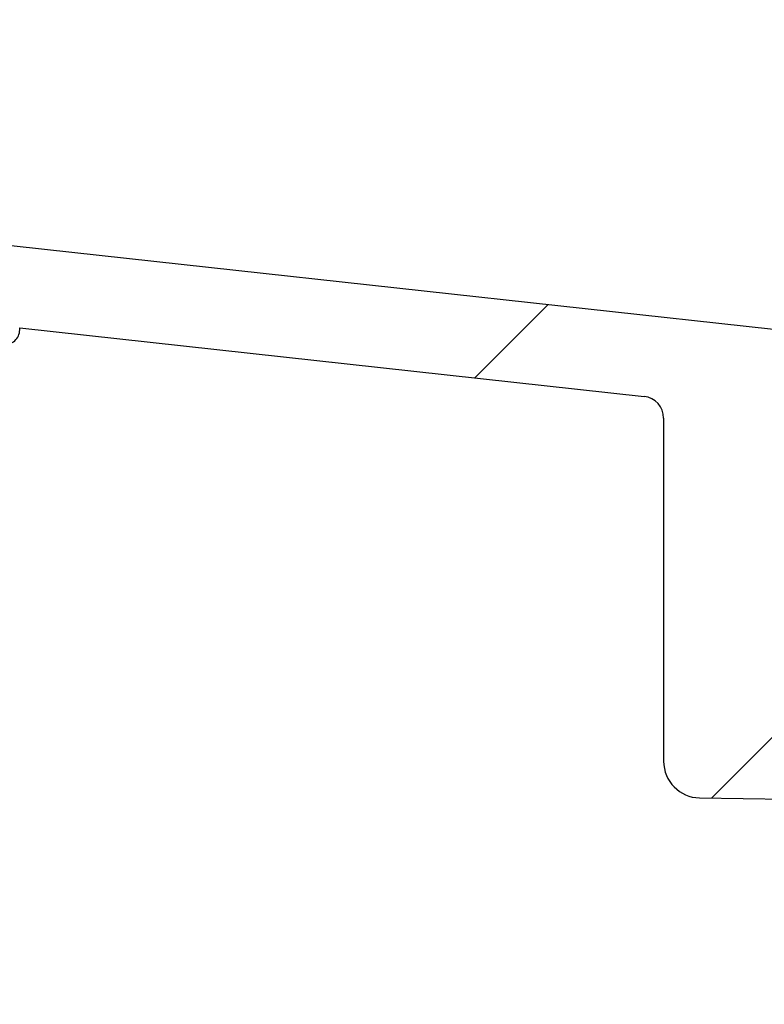
# Model space of a CAD drawing. Units: inches. Extents: x 0 to 10.4, y -0.1 to 8.1.
# Drawn here: x 3.9 to 4.1, y 6 to 6.3 of the extents above; entities that cross this region are included whole.
import ezdxf

# ---------------------------------------------------------------- set-up
doc = ezdxf.new("R2010")
doc.units = ezdxf.units.IN
doc.header["$MEASUREMENT"] = 0
for name, color, linetype in [('DIMENS', 7, 'Continuous'), ('HATCH', 1, 'Continuous'), ('PART', 3, 'Continuous')]:
    doc.layers.add(name, color=color, linetype=linetype)
doc.styles.add('ROMANS', font='romans.shx', dxfattribs={"width": 0.75, "height": 0.1})
doc.dimstyles.new('DWYER_STANDARD', dxfattribs={"dimtxt": 0.1, "dimasz": 0.18, "dimexe": 0.078, "dimexo": 0.05, "dimgap": 0.05, "dimtad": 0, "dimtih": 1, "dimtoh": 1, "dimdec": 3, "dimrnd": 0.001, "dimzin": 4, "dimdsep": 46, "dimtxsty": 'ROMANS', "dimcen": 0.062, "dimclrd": 256, "dimclre": 256, "dimclrt": 256, "dimadec": 3, "dimazin": 1, "dimtfac": 1, "dimtdec": 3, "dimtofl": 0, "dimtmove": 0, "dimatfit": 1, "dimfxl": 0, "dimtolj": 1, "dimtzin": 0, "dimarcsym": 0})
pattern_1 = [(45, (-5.955406447842341, -2.37957719688869), (-0.08838834764831843, 0.08838834764831845), [])]

# ---------------------------------------------------------------- blocks, each defined once
blk = doc.blocks.new('_D_3')
at = {"layer": 'DIMENS', "lineweight": -2}
for p, q in [((3.364469046409495, 5.965311550840476), (3.364469046409495, 5.886445021670998)), ((3.544469046409495, 5.964445021670998), (5.228621081223278, 5.964445021670998)), ((7.535803640961758, 5.964445021670998), (5.97147822408042, 5.964445021670998)), ((7.715803640961758, 5.964445021670998), (7.715803640961758, 5.886445021670998))]:
    blk.add_line(p, q, dxfattribs=at)
at = {"layer": 'DIMENS'}
for points in [[(3.544469046409495, 5.994445021670998), (3.544469046409495, 5.934445021670998), (3.364469046409495, 5.964445021670998)], [(7.535803640961758, 5.934445021670998), (7.535803640961758, 5.994445021670998), (7.715803640961758, 5.964445021670998)]]:
    blk.add_solid(points, dxfattribs=at)
at = {"layer": 'DIMENS', "insert": (5.600049652651849, 6.014445021670998), "char_height": 0.1, "attachment_point": 2, "style": 'ROMANS'}
blk.add_mtext('\\A1;8.703%%P.125', dxfattribs=at)

msp = doc.modelspace()

# ---------------------------------------------------------------- hatches: boundary and pattern name
at = {"layer": 'HATCH'}
h = msp.add_hatch(dxfattribs=at)
h.set_pattern_fill('ANSI31', style=0)
h.set_pattern_definition(pattern_1)
edge = h.paths.add_edge_path(flags=0)
edge.add_spline(control_points=[(4.050437117541469, 6.05805508159674), (4.050437089705724, 6.057623059333462), (4.050465629620644, 6.057190101890766), (4.050522367335839, 6.056761821528834), (4.050667042925253, 6.055669748758749), (4.051002261649154, 6.054587594068046), (4.051500263977859, 6.053604971229953), (4.051998266191289, 6.052622348619307), (4.052672787477436, 6.051712155848511), (4.053467970479543, 6.050949766582658), (4.054263152900839, 6.050187377873666), (4.055200929011132, 6.049551764814144), (4.056203641108295, 6.049095563020051), (4.057206352300932, 6.048639361637491), (4.05830165540522, 6.048349988592401), (4.059398847789881, 6.048251407111733), (4.05963869371592, 6.048229857229641), (4.059879492941747, 6.04821710700552), (4.060120273469787, 6.048213207906594)], knot_values=[0.0007739358092678083, 0.0007739358092678083, 0.0007739358092678083, 0.0007739358092678083, 0.0008394284371540397, 0.0008394284371540397, 0.0008394284371540397, 0.001007314453920853, 0.001007314453920853, 0.001007314453920853, 0.001175200433139088, 0.001175200433139088, 0.001175200433139088, 0.001343086289139825, 0.001343086289139825, 0.001343086289139825, 0.001510971991597729, 0.001510971991597729, 0.001510971991597729, 0.001547175510522488, 0.001547175510522488, 0.001547175510522488, 0.001547175510522488], weights=[1, 1, 1, 1, 1, 1, 1, 1, 1, 1, 1, 1, 1, 1, 1, 1, 1, 1, 1], degree=3, periodic=0)
edge.add_spline(control_points=[(4.060120273469787, 6.048213207906594), (4.177002708079499, 6.046320462761816), (4.293885142700837, 6.044427718334919), (4.41076757733291, 6.042534974571062)], knot_values=[2.000260136158275e-07, 2.000260136158275e-07, 2.000260136158275e-07, 2.000260136158275e-07, 0.01781541846192781, 0.01781541846192781, 0.01781541846192781, 0.01781541846192781], weights=[1, 1, 1, 1], degree=3, periodic=0)
edge.add_spline(control_points=[(4.41076757733291, 6.042534974571062), (4.411427163919587, 6.042524293510194), (4.412093971529885, 6.042399822376348), (4.412712993075791, 6.042171829227131), (4.413333228785126, 6.041943388886786), (4.413922577359564, 6.041604713623972), (4.414432234660975, 6.041183849323575), (4.414941892156605, 6.040762984862795), (4.415385915293333, 6.040248323356344), (4.415727534427864, 6.039682484135255), (4.416069153798643, 6.039116644522858), (4.416317791305207, 6.038484020583226), (4.416452857228746, 6.037837000137067), (4.416535519379883, 6.03744101497289), (4.416577496953963, 6.037034372908687), (4.416577470890156, 6.036629851857567)], knot_values=[1.971970722367491e-07, 1.971970722367491e-07, 1.971970722367491e-07, 1.971970722367491e-07, 0.0001007313663257767, 0.0001007313663257767, 0.0001007313663257767, 0.0002014627301982278, 0.0002014627301982278, 0.0002014627301982278, 0.0003021941322025177, 0.0003021941322025177, 0.0003021941322025177, 0.0004029256048038409, 0.0004029256048038409, 0.0004029256048038409, 0.0004640251450780976, 0.0004640251450780976, 0.0004640251450780976, 0.0004640251450780976], weights=[1, 1, 1, 1, 1, 1, 1, 1, 1, 1, 1, 1, 1, 1, 1, 1], degree=3, periodic=0)
edge.add_line((4.416577470889997, 6.036629851857551), (4.416575689136188, 6.008976298076224))
edge.add_spline(control_points=[(4.416575689136188, 6.008976298076224), (4.431011384674182, 6.008975367004023), (4.445447080212178, 6.008974435937015), (4.459882775750176, 6.008973504875195)], knot_values=[2.000000004278294e-07, 2.000000004278294e-07, 2.000000004278294e-07, 2.000000004278294e-07, 0.002200200004566948, 0.002200200004566948, 0.002200200004566948, 0.002200200004566948], weights=[1, 1, 1, 1], degree=3, periodic=0)
edge.add_line((4.459882775750176, 6.008973504875195), (4.459886580749506, 6.06802866332176))
edge.add_spline(control_points=[(4.459886580749506, 6.06802866332176), (4.39361369794748, 6.069322413404345), (4.327340815150961, 6.070616163769239), (4.261067932360305, 6.071909914434327)], knot_values=[2.000378547093809e-07, 2.000378547093809e-07, 2.000378547093809e-07, 2.000378547093809e-07, 0.01010211170231535, 0.01010211170231535, 0.01010211170231535, 0.01010211170231535], weights=[1, 1, 1, 1], degree=3, periodic=0)
edge.add_spline(control_points=[(4.261067932360305, 6.071909914434327), (4.257365651977668, 6.069999226796504), (4.253282588431402, 6.068701175844868), (4.249156630528871, 6.068123180457752), (4.245029230739741, 6.067544983080253), (4.240745084914765, 6.067671413744961), (4.236658965095891, 6.068492002589913), (4.232814014176544, 6.069264159054644), (4.229047040481589, 6.070668436024318), (4.225634905914717, 6.072601622739503)], knot_values=[2.218857770437897e-07, 2.218857770437897e-07, 2.218857770437897e-07, 2.218857770437897e-07, 0.0006351578033746843, 0.0006351578033746843, 0.0006351578033746843, 0.001270315613318617, 0.001270315613318617, 0.001270315613318617, 0.001867000821755742, 0.001867000821755742, 0.001867000821755742, 0.001867000821755742], weights=[1, 1, 1, 1, 1, 1, 1, 1, 1, 1], degree=3, periodic=0)
edge.add_spline(control_points=[(4.225634905914717, 6.072601622739503), (4.177078536337916, 6.073549519345436), (4.128522166764295, 6.07449741611434), (4.079965797194006, 6.075445313053882)], knot_values=[2.000378547783519e-07, 2.000378547783519e-07, 2.000378547783519e-07, 2.000378547783519e-07, 0.007401600664665356, 0.007401600664665356, 0.007401600664665356, 0.007401600664665356], weights=[1, 1, 1, 1], degree=3, periodic=0)
edge.add_line((4.079965797194006, 6.07544531305388), (4.079972159737132, 6.174194605689831))
edge.add_spline(control_points=[(4.079972159737132, 6.174194605689831), (4.029303412616194, 6.17975915478465), (3.978634666340298, 6.185323711574137), (3.927965921731767, 6.190888283545936), (3.836461977183008, 6.200937482299114), (3.744958034732432, 6.210986700159552), (3.653454118515683, 6.221036156889197)], knot_values=[2.012010520148804e-07, 2.012010520148804e-07, 2.012010520148804e-07, 2.012010520148804e-07, 0.007768545318833796, 0.007768545318833796, 0.007768545318833796, 0.02179759093426042, 0.02179759093426042, 0.02179759093426042, 0.02179759093426042], weights=[1, 1, 1, 1, 1, 1, 1], degree=3, periodic=0)
edge.add_spline(control_points=[(3.653454118515683, 6.221036156889197), (3.652798414066512, 6.221108169910735), (3.65212129443894, 6.221068198576976), (3.651478616442375, 6.220919540604889), (3.650834670587368, 6.22077058936422), (3.650207561390021, 6.220508405991279), (3.649649217765059, 6.220154703951781), (3.649090867801677, 6.219800997896993), (3.648585885385618, 6.219346016128103), (3.648176083699234, 6.218827436112443), (3.647766270135216, 6.218308841066335), (3.647440339914761, 6.217712341213595), (3.647225280170302, 6.21708733138534), (3.647014022758778, 6.21647337195362), (3.646903973481352, 6.215815443922578), (3.646903931646849, 6.215166155176357)], knot_values=[1.98363977235045e-07, 1.98363977235045e-07, 1.98363977235045e-07, 1.98363977235045e-07, 0.0001007285652047149, 0.0001007285652047149, 0.0001007285652047149, 0.0002014570642100415, 0.0002014570642100415, 0.0002014570642100415, 0.0003021866820299436, 0.0003021866820299436, 0.0003021866820299436, 0.0004029192522783737, 0.0004029192522783737, 0.0004029192522783737, 0.000501827591029783, 0.000501827591029783, 0.000501827591029783, 0.000501827591029783], weights=[1, 1, 1, 1, 1, 1, 1, 1, 1, 1, 1, 1, 1, 1, 1, 1], degree=3, periodic=0)
edge.add_line((3.646903931646849, 6.215166155176357), (3.646903293659607, 6.205264330164932))
edge.add_spline(control_points=[(3.646903293659609, 6.205264330164932), (3.646903265221132, 6.20482295329861), (3.646953341437214, 6.204378825930174), (3.647051652086692, 6.203948537009643), (3.647198878196303, 6.203304153475241), (3.647459388889873, 6.20267630211864), (3.647811612005109, 6.202116977039768), (3.648163831996191, 6.201557656922006), (3.648617477742578, 6.201051434895138), (3.649134982742137, 6.200640233616344), (3.649652480603821, 6.200229038009189), (3.650248109498587, 6.199901519100516), (3.650872544413932, 6.199684800617939), (3.651289479886623, 6.199540097590043), (3.651725435811144, 6.199441821408964), (3.652164130417617, 6.199393642607381)], knot_values=[0.0004365006366976786, 0.0004365006366976786, 0.0004365006366976786, 0.0004365006366976786, 0.0005036597543223633, 0.0005036597543223633, 0.0005036597543223633, 0.0006043944374969757, 0.0006043944374969757, 0.0006043944374969757, 0.0007051282286030377, 0.0007051282286030377, 0.0007051282286030377, 0.0008058606156685916, 0.0008058606156685916, 0.0008058606156685916, 0.0008725880959759158, 0.0008725880959759158, 0.0008725880959759158, 0.0008725880959759158], weights=[1, 1, 1, 1, 1, 1, 1, 1, 1, 1, 1, 1, 1, 1, 1, 1], degree=3, periodic=0)
edge.add_spline(control_points=[(3.652164130417663, 6.199393642607589), (3.68190624392092, 6.196127271505851), (3.711648358366304, 6.192860908982702), (3.741390473404401, 6.189594551856572)], knot_values=[2.012010735109455e-07, 2.012010735109455e-07, 2.012010735109455e-07, 2.012010735109455e-07, 0.004560152063176806, 0.004560152063176806, 0.004560152063176806, 0.004560152063176806], weights=[1, 1, 1, 1], degree=3, periodic=0)
edge.add_line((3.741390473404401, 6.189594551856572), (3.741390381764672, 6.188172265480583))
edge.add_spline(control_points=[(3.741390381764671, 6.188172265480583), (3.741390362833688, 6.187878448808064), (3.741423647690707, 6.187582806480707), (3.741488996748737, 6.187296349262223), (3.741587004253123, 6.186866733932739), (3.741760537188958, 6.186448115015779), (3.741995225528738, 6.186075159005753), (3.742229912884822, 6.185702204558975), (3.742532228214921, 6.185364626007431), (3.742877136713412, 6.185090379216849), (3.743222042545316, 6.184816134546546), (3.743619053944352, 6.184597656596686), (3.744035293937804, 6.184453038340854), (3.744313634107959, 6.184356331944139), (3.744604705847008, 6.184290665322067), (3.74489760627155, 6.184258498276968)], knot_values=[0.0002910660570232338, 0.0002910660570232338, 0.0002910660570232338, 0.0002910660570232338, 0.0003357722548680698, 0.0003357722548680698, 0.0003357722548680698, 0.0004029277444401823, 0.0004029277444401823, 0.0004029277444401823, 0.0004700829546194752, 0.0004700829546194752, 0.0004700829546194752, 0.0005372376409610421, 0.0005372376409610421, 0.0005372376409610421, 0.0005817908421117747, 0.0005817908421117747, 0.0005817908421117747, 0.0005817908421117747], weights=[1, 1, 1, 1, 1, 1, 1, 1, 1, 1, 1, 1, 1, 1, 1, 1], degree=3, periodic=0)
edge.add_spline(control_points=[(3.744897606271621, 6.184258498277282), (3.751459239635304, 6.183537883561051), (3.758020873023117, 6.18281726906452), (3.764582506433079, 6.182096654769678)], knot_values=[2.012010595136339e-07, 2.012010595136339e-07, 2.012010595136339e-07, 2.012010595136339e-07, 0.001006206494934178, 0.001006206494934178, 0.001006206494934178, 0.001006206494934178], weights=[1, 1, 1, 1], degree=3, periodic=0)
edge.add_spline(control_points=[(3.764582506433079, 6.182096654769678), (3.765019220981006, 6.182048693732183), (3.765470178090562, 6.182075239525247), (3.76589824954678, 6.182174106536214), (3.766327589195804, 6.18227326644789), (3.766745729541821, 6.182447919938722), (3.767118044502194, 6.182683603609325), (3.767490360279259, 6.182919287796913), (3.767827119330393, 6.183222502792217), (3.768100435228188, 6.18356813915336), (3.768373752906589, 6.183913777766262), (3.768591164994721, 6.184311371307652), (3.768734668239258, 6.184727995146222), (3.768875763898617, 6.185137629195941), (3.768949269758851, 6.185576657481869), (3.768949297673887, 6.18600991033991)], knot_values=[1.983732450887341e-07, 1.983732450887341e-07, 1.983732450887341e-07, 1.983732450887341e-07, 6.715381925841463e-05, 6.715381925841463e-05, 6.715381925841463e-05, 0.0001343076301617626, 0.0001343076301617626, 0.0001343076301617626, 0.0002014615839761091, 0.0002014615839761091, 0.0002014615839761091, 0.0002686159777851545, 0.0002686159777851545, 0.0002686159777851545, 0.0003346434455221172, 0.0003346434455221172, 0.0003346434455221172, 0.0003346434455221172], weights=[1, 1, 1, 1, 1, 1, 1, 1, 1, 1, 1, 1, 1, 1, 1, 1], degree=3, periodic=0)
edge.add_line((3.768949297673887, 6.18600991033991), (3.768949333630191, 6.186567967042945))
edge.add_spline(control_points=[(3.768949333630191, 6.186567967042945), (3.795852030126841, 6.183613445255451), (3.82275472705682, 6.180658927413681), (3.849657424292412, 6.1777044123547)], knot_values=[2.012010606897694e-07, 2.012010606897694e-07, 2.012010606897694e-07, 2.012010606897694e-07, 0.004124822885479252, 0.004124822885479252, 0.004124822885479252, 0.004124822885479252], weights=[1, 1, 1, 1], degree=3, periodic=0)
edge.add_line((3.849657424292412, 6.1777044123547), (3.84965733265294, 6.176282129964516))
edge.add_spline(control_points=[(3.849657332652939, 6.176282129964516), (3.849657313721888, 6.175988312234599), (3.849690599009442, 6.175692668812607), (3.849755948870847, 6.175406210692829), (3.849853956704751, 6.174976597848673), (3.850027489499906, 6.174557981528256), (3.850262177146503, 6.174185027858337), (3.850496864128861, 6.173812075243996), (3.850799178654643, 6.173474498468991), (3.851144085970159, 6.173200253002413), (3.851488991420917, 6.172926009018557), (3.851886002210749, 6.172707531632341), (3.852302241501356, 6.172562913564308), (3.852580582726906, 6.172466206763191), (3.852871655603487, 6.172400539922549), (3.853164557160467, 6.172368372840896)], knot_values=[0.0002910656086983268, 0.0002910656086983268, 0.0002910656086983268, 0.0002910656086983268, 0.0003357719678252738, 0.0003357719678252738, 0.0003357719678252738, 0.000402927093786562, 0.000402927093786562, 0.000402927093786562, 0.000470082031340606, 0.000470082031340606, 0.000470082031340606, 0.0005372366026913097, 0.0005372366026913097, 0.0005372366026913097, 0.0005817899762923775, 0.0005817899762923775, 0.0005817899762923775, 0.0005817899762923775], weights=[1, 1, 1, 1, 1, 1, 1, 1, 1, 1, 1, 1, 1, 1, 1, 1], degree=3, periodic=0)
edge.add_spline(control_points=[(3.853164557160538, 6.172368372841209), (3.859726190532678, 6.171647760091259), (3.866287823920322, 6.170927147482473), (3.872849457322362, 6.170206535004787)], knot_values=[2.012010529445553e-07, 2.012010529445553e-07, 2.012010529445553e-07, 2.012010529445553e-07, 0.00100620646349581, 0.00100620646349581, 0.00100620646349581, 0.00100620646349581], weights=[1, 1, 1, 1], degree=3, periodic=0)
edge.add_spline(control_points=[(3.872849457322362, 6.170206535004787), (3.873286172723116, 6.170158573994518), (3.873737130689415, 6.170185119941005), (3.874165202947486, 6.170283987234033), (3.874594543406465, 6.170383147429924), (3.875012684540929, 6.170557801354418), (3.875385000116355, 6.170793485648465), (3.875757316272081, 6.171029170309856), (3.876094075616766, 6.171332385932905), (3.876367391488193, 6.171678023045866), (3.876640708631829, 6.172023661767673), (3.876858120100902, 6.172421255424787), (3.877001622479309, 6.172837879301213), (3.877142715931333, 6.173247509452104), (3.877216220647842, 6.173686533203748), (3.877216248562595, 6.174119781656653)], knot_values=[1.983732396982562e-07, 1.983732396982562e-07, 1.983732396982562e-07, 1.983732396982562e-07, 6.715394799418295e-05, 6.715394799418295e-05, 6.715394799418295e-05, 0.0001343078900694272, 0.0001343078900694272, 0.0001343078900694272, 0.0002014619336546581, 0.0002014619336546581, 0.0002014619336546581, 0.0002686162916411828, 0.0002686162916411828, 0.0002686162916411828, 0.0003346430873968451, 0.0003346430873968451, 0.0003346430873968451, 0.0003346430873968451], weights=[1, 1, 1, 1, 1, 1, 1, 1, 1, 1, 1, 1, 1, 1, 1, 1], degree=3, periodic=0)
edge.add_line((3.877216248562593, 6.174119781656653), (3.877216284518809, 6.174677836956175))
edge.add_spline(control_points=[(3.877216284518809, 6.174677836956175), (3.927603620196118, 6.169144189248557), (3.977990956822444, 6.16361055018236), (4.028378293995832, 6.158076916097523), (4.03397960537634, 6.157461769330224), (4.039580916763876, 6.156846622626942), (4.045182228158072, 6.156231475984288)], knot_values=[2.012010536668617e-07, 2.012010536668617e-07, 2.012010536668617e-07, 2.012010536668617e-07, 0.007725400424942522, 0.007725400424942522, 0.007725400424942522, 0.008584172663303675, 0.008584172663303675, 0.008584172663303675, 0.008584172663303675], weights=[1, 1, 1, 1, 1, 1, 1], degree=3, periodic=0)
edge.add_spline(control_points=[(4.045182228158072, 6.156231475984288), (4.045837950287389, 6.156159463336182), (4.046490273159613, 6.155973485085397), (4.047085385778489, 6.155688883076946), (4.047681672458994, 6.155403719594437), (4.048236948375136, 6.155011673869318), (4.048705231321071, 6.154545211545384), (4.049173515314445, 6.154078748178089), (4.049567721765609, 6.153525002326811), (4.049855206780405, 6.152929829799096), (4.050142692818774, 6.152334655152298), (4.05033138586348, 6.151681637939662), (4.050405660379585, 6.15102485458215), (4.050430571461339, 6.150804574669579), (4.050443079203831, 6.15058253926002), (4.050443064920447, 6.150360855246902)], knot_values=[1.983493143514258e-07, 1.983493143514258e-07, 1.983493143514258e-07, 1.983493143514258e-07, 0.0001007312226803776, 0.0001007312226803776, 0.0001007312226803776, 0.0002014624306457031, 0.0002014624306457031, 0.0002014624306457031, 0.000302193863435928, 0.000302193863435928, 0.000302193863435928, 0.0004029256605749324, 0.0004029256605749324, 0.0004029256605749324, 0.0004362843917200258, 0.0004362843917200258, 0.0004362843917200258, 0.0004362843917200258], weights=[1, 1, 1, 1, 1, 1, 1, 1, 1, 1, 1, 1, 1, 1, 1, 1], degree=3, periodic=0)
edge.add_line((4.050443064920431, 6.150360855246902), (4.050437117541469, 6.05805508159674))
at = {"layer": 'PART'}
h = msp.add_hatch(dxfattribs=at)
h.set_pattern_fill('ANSI31', style=0)
h.set_pattern_definition(pattern_1)
edge = h.paths.add_edge_path(flags=0)
edge.add_spline(control_points=[(7.715633178359449, 7.051941731634015), (7.701853655941028, 7.051942635504245), (7.688074133522607, 7.051943539317239), (7.674294611104179, 7.051944443073003), (7.61917652143047, 7.051948058096061), (7.564058431756703, 7.051951672203412), (7.508940342082875, 7.05195528539508), (7.288467983387561, 7.051969738161748), (7.067995624691287, 7.051984176277507), (6.847523265994054, 7.051998599743843), (5.965633831205098, 7.052056293609189), (5.083744396400778, 7.0521137530875), (4.201854961581283, 7.052170978243907), (3.837986621386939, 7.05219458939272), (3.474118281190002, 7.052218160650128), (3.110249940990489, 7.05224169201834)], knot_values=[0, 0, 0, 0, 0.002099999221085027, 0.002099999221085027, 0.002099999221085027, 0.01049999610542496, 0.01049999610542496, 0.01049999610542496, 0.04409998364278505, 0.04409998364278505, 0.04409998364278505, 0.1784999337922341, 0.1784999337922341, 0.1784999337922341, 0.2339534689545995, 0.2339534689545995, 0.2339534689545995, 0.2339534689545995], weights=[1, 1, 1, 1, 1, 1, 1, 1, 1, 1, 1, 1, 1, 1, 1, 1], degree=3, periodic=0)
edge.add_spline(control_points=[(3.110249940990489, 7.05224169201834), (3.096465980280449, 7.052242796328402), (3.08267755842755, 7.051894003684772), (3.068911282715206, 7.051195987146899), (3.013575455338307, 7.048390193956863), (2.958243282042799, 7.03986844654972), (2.904627466862651, 7.025894519775923), (2.816354135684984, 7.00288778077902), (2.730835608181865, 6.964323244306103), (2.655153710265639, 6.913394457119759), (2.579471811582629, 6.86246566941742), (2.511539142592365, 6.797767952136969), (2.456981235521422, 6.724658951452145), (2.402423324535263, 6.651549945520831), (2.359735402934643, 6.568013218584204), (2.332452474684349, 6.48096648271474), (2.305169544380416, 6.393919740293098), (2.292539112870108, 6.30096213192849), (2.295607111272547, 6.209791516936644), (2.298675109815482, 6.1186208977698), (2.31752615894762, 6.026722673871923), (2.350599195533556, 5.941706977289995), (2.383672231995318, 5.856691281027263), (2.431879451143514, 5.776213274015278), (2.491228792671391, 5.706937376243788), (2.550578131133467, 5.637661482050873), (2.622706519110277, 5.577676981103709), (2.70164097324961, 5.531951217667332), (2.780575421317272, 5.486225457748199), (2.868493044270844, 5.45349726016547), (2.958113344805094, 5.436476862282947), (3.005563686768733, 5.427465246666079), (3.054007743560772, 5.422669433581548), (3.102303976104867, 5.422202431933302), (3.10490913841196, 5.422177241250152), (3.107514451451124, 5.422164541730667), (3.110119735538085, 5.422164334250713)], knot_values=[0, 0, 0, 0, 0.002100675618951667, 0.002100675618951667, 0.002100675618951667, 0.01058620404248819, 0.01058620404248819, 0.01058620404248819, 0.02468409315038727, 0.02468409315038727, 0.02468409315038727, 0.03878198238525916, 0.03878198238525916, 0.03878198238525916, 0.05287987264047466, 0.05287987264047466, 0.05287987264047466, 0.06697776397532033, 0.06697776397532033, 0.06697776397532033, 0.08107565597593246, 0.08107565597593246, 0.08107565597593246, 0.09517354793667283, 0.09517354793667283, 0.09517354793667283, 0.1092714391693775, 0.1092714391693775, 0.1092714391693775, 0.1233693293049458, 0.1233693293049458, 0.1233693293049458, 0.1307568936165808, 0.1307568936165808, 0.1307568936165808, 0.1311538156978456, 0.1311538156978456, 0.1311538156978456, 0.1311538156978456], weights=[1, 1, 1, 1, 1, 1, 1, 1, 1, 1, 1, 1, 1, 1, 1, 1, 1, 1, 1, 1, 1, 1, 1, 1, 1, 1, 1, 1, 1, 1, 1, 1, 1, 1, 1, 1, 1], degree=3, periodic=0)
edge.add_line((3.110119735538085, 5.422164334250713), (3.110125038406023, 5.430038436921558))
edge.add_spline(control_points=[(3.110125038406023, 5.430038436921558), (3.029011963014998, 5.430044415011112), (2.946994181742383, 5.442556617829549), (2.869568937332845, 5.466736414421979), (2.783335400487674, 5.493667028542264), (2.700562260651008, 5.535857381846766), (2.628103998492913, 5.589813670625295), (2.555645727927759, 5.643769965664172), (2.491503848227492, 5.71098038046531), (2.440989976220113, 5.785879188749805), (2.390476101198185, 5.860778001504087), (2.352197000002048, 5.945431010762942), (2.329322580744831, 6.032828062574643), (2.306448162009707, 6.120225112391569), (2.298347519625278, 6.212776723306474), (2.305691470954539, 6.302818656471226), (2.31303542158375, 6.39286058105286), (2.336026518139484, 6.482876295523214), (2.372760859155719, 6.565411560612217), (2.409495195541663, 6.647946815297813), (2.460985951079142, 6.725278046111899), (2.522969156442311, 6.791001420862736), (2.584952355512144, 6.856724788940488), (2.659137575070103, 6.912653034347377), (2.739381507189293, 6.954154714270787), (2.819625438752547, 6.995656393906673), (2.908141309274475, 7.023876175497374), (2.997599081503415, 7.036477165663371), (3.031454664031681, 7.041246051047763), (3.065682600168946, 7.043864762408271), (3.099869612886097, 7.044301680724644), (3.103329340308342, 7.044345896880438), (3.10678942356677, 7.044367867205915), (3.110249433512889, 7.044367588976128)], knot_values=[0.0007731222141999696, 0.0007731222141999696, 0.0007731222141999696, 0.0007731222141999696, 0.01328541638720833, 0.01328541638720833, 0.01328541638720833, 0.02725140848461603, 0.02725140848461603, 0.02725140848461603, 0.04121740221633666, 0.04121740221633666, 0.04121740221633666, 0.05518339677364811, 0.05518339677364811, 0.05518339677364811, 0.06914939098601813, 0.06914939098601813, 0.06914939098601813, 0.08311538383408341, 0.08311538383408341, 0.08311538383408341, 0.09708137489637748, 0.09708137489637748, 0.09708137489637748, 0.1110473645340339, 0.1110473645340339, 0.1110473645340339, 0.1250133541003318, 0.1250133541003318, 0.1250133541003318, 0.1302343574642662, 0.1302343574642662, 0.1302343574642662, 0.1307616985615149, 0.1307616985615149, 0.1307616985615149, 0.1307616985615149], weights=[1, 1, 1, 1, 1, 1, 1, 1, 1, 1, 1, 1, 1, 1, 1, 1, 1, 1, 1, 1, 1, 1, 1, 1, 1, 1, 1, 1, 1, 1, 1, 1, 1, 1], degree=3, periodic=0)
edge.add_spline(control_points=[(3.110249433512895, 7.044367588977076), (3.929522606306005, 7.044314486211874), (4.748795779078009, 7.044261056784281), (5.568068951828502, 7.04420730054659), (6.114000512417693, 7.044171479494821), (6.65993207299738, 7.044135513324262), (7.205863633567445, 7.044099401954119), (7.342346523709955, 7.044090374111583), (7.478829413851866, 7.044081337193928), (7.615312303993175, 7.044072291199601), (7.648752343952468, 7.044070074816203), (7.682192383911728, 7.044067857887921), (7.71563242387095, 7.044065640414731)], knot_values=[0, 0, 0, 0, 0.1248572317959473, 0.1248572317959473, 0.1248572317959473, 0.2080572018088352, 0.2080572018088352, 0.2080572018088352, 0.2288571943120558, 0.2288571943120558, 0.2288571943120558, 0.2339534564130457, 0.2339534564130457, 0.2339534564130457, 0.2339534564130457], weights=[1, 1, 1, 1, 1, 1, 1, 1, 1, 1, 1, 1, 1], degree=3, periodic=0)
edge.add_spline(control_points=[(7.71563242387095, 7.044065640418506), (7.724167009741574, 7.044064810198915), (7.732705969365757, 7.043789524544245), (7.741222886474178, 7.043240635083047), (7.775562236241669, 7.041027568200764), (7.809894502956569, 7.03427346944823), (7.842513205348856, 7.023314050589422), (7.884792729543996, 7.009108733368855), (7.925202745537241, 6.987407894054984), (7.960396882554278, 6.960008588897182), (7.995591019732046, 6.932609283614246), (8.026539975608879, 6.898755805859764), (8.05068085433118, 6.861251576815691), (8.074821734481514, 6.823747345553084), (8.092820371923448, 6.781557949658866), (8.103186292133051, 6.73817711108652), (8.113552212926388, 6.694796270071267), (8.116571320512804, 6.649027489131242), (8.11199360135386, 6.604660900707225), (8.10741588206313, 6.560294311005959), (8.095115076413311, 6.516106228557106), (8.076109819268218, 6.475755887833957), (8.057104562338933, 6.435405547568994), (8.03087066554452, 6.397780036679487), (7.999580569141681, 6.365995140619447), (7.968290474194502, 6.334210246038081), (7.931081160557087, 6.307389299056396), (7.891033947797972, 6.2877533545775), (7.850986737493578, 6.268117411302203), (7.806997076827937, 6.255124886069774), (7.762707769012756, 6.249851695884768), (7.74715517644365, 6.247999967272774), (7.7314660791648, 6.247065115337259), (7.715803641092721, 6.24705686238018)], knot_values=[0, 0, 0, 0, 0.001300670892836985, 0.001300670892836985, 0.001300670892836985, 0.006586665599014225, 0.006586665599014225, 0.006586665599014225, 0.01347833764653759, 0.01347833764653759, 0.01347833764653759, 0.02037000971841092, 0.02037000971841092, 0.02037000971841092, 0.02726168220223201, 0.02726168220223201, 0.02726168220223201, 0.03415335508164988, 0.03415335508164988, 0.03415335508164988, 0.04104502816691522, 0.04104502816691522, 0.04104502816691522, 0.04793670117804668, 0.04793670117804668, 0.04793670117804668, 0.05482837386755953, 0.05482837386755953, 0.05482837386755953, 0.06172004612894558, 0.06172004612894558, 0.06172004612894558, 0.06411063101864913, 0.06411063101864913, 0.06411063101864913, 0.06411063101864913], weights=[1, 1, 1, 1, 1, 1, 1, 1, 1, 1, 1, 1, 1, 1, 1, 1, 1, 1, 1, 1, 1, 1, 1, 1, 1, 1, 1, 1, 1, 1, 1, 1, 1, 1], degree=3, periodic=0)
edge.add_line((7.715803641092721, 6.247056862380179), (7.715803133626, 6.23918076964318))
edge.add_spline(control_points=[(7.715803133626, 6.23918076964318), (7.720656651235057, 6.239183268162421), (7.725510902736767, 6.239272745414141), (7.730361215417297, 6.239449115267318), (7.771395383463258, 6.240941223234421), (7.81266126510223, 6.248813092810339), (7.851363163045926, 6.262531417378794), (7.894233310344356, 6.277727224979571), (7.935071084841757, 6.300534186393476), (7.970494692543022, 6.329063646876564), (8.005918301436662, 6.357593108319966), (8.036904770135886, 6.392631947040616), (8.06088809573278, 6.431278581184014), (8.084871421697903, 6.469925215920775), (8.102513094151124, 6.51324556814787), (8.11235219866443, 6.557652260472363), (8.122191303082465, 6.602058952366876), (8.124499214382366, 6.648776775741394), (8.119084813457528, 6.693937007399219), (8.113670412697692, 6.739097237680777), (8.100384364336813, 6.783945451199036), (8.080326891600459, 6.824767748073439), (8.060269419624499, 6.865590043400241), (8.032887313977959, 6.903512351602007), (8.000448098342194, 6.9353943099288), (7.968008883772224, 6.967276267208108), (7.929617846018955, 6.993997218662752), (7.88845416324598, 7.013344390612207), (7.847290480440591, 7.032691562576899), (7.802218807454764, 7.045198573865871), (7.756971549055518, 7.049829713302923), (7.743245827000068, 7.051234565993711), (7.72943060765809, 7.051940399243032), (7.715633178359449, 7.051941731634015)], knot_values=[0, 0, 0, 0, 0.0007396761816285377, 0.0007396761816285377, 0.0007396761816285377, 0.0070695364588388, 0.0070695364588388, 0.0070695364588388, 0.01409991768303074, 0.01409991768303074, 0.01409991768303074, 0.02113029914562119, 0.02113029914562119, 0.02113029914562119, 0.02816068071459608, 0.02816068071459608, 0.02816068071459608, 0.03519106221131393, 0.03519106221131393, 0.03519106221131393, 0.042221443488803, 0.042221443488803, 0.042221443488803, 0.0492518244961767, 0.0492518244961767, 0.0492518244961767, 0.05628220527109777, 0.05628220527109777, 0.05628220527109777, 0.06331258605574176, 0.06331258605574176, 0.06331258605574176, 0.06541770859336193, 0.06541770859336193, 0.06541770859336193, 0.06541770859336193], weights=[1, 1, 1, 1, 1, 1, 1, 1, 1, 1, 1, 1, 1, 1, 1, 1, 1, 1, 1, 1, 1, 1, 1, 1, 1, 1, 1, 1, 1, 1, 1, 1, 1, 1], degree=3, periodic=0)
h = msp.add_hatch(dxfattribs=at)
h.set_pattern_fill('ANSI31', style=0)
h.set_pattern_definition(pattern_1)
edge = h.paths.add_edge_path(flags=0)
edge.add_line((3.110142272222012, 5.455628521013358), (3.110147575090034, 5.463502623807348))
edge.add_spline(control_points=[(3.110147575090034, 5.463502623807348), (3.096363127325461, 5.463503290988524), (3.082573777664255, 5.463872602461463), (3.0688090550548, 5.464609767371179), (3.01344913107013, 5.467574548756457), (2.958094576916627, 5.476575440394767), (2.904647360240341, 5.491303174158278), (2.821163411769037, 5.514307727867013), (2.740499937888066, 5.552043154523814), (2.669336716455419, 5.601384567748663), (2.598173495691713, 5.650725980509698), (2.534547757599931, 5.713034276928422), (2.483728378771209, 5.783149679930769), (2.432909003631201, 5.853265077843806), (2.393494324697471, 5.933121450693685), (2.368748289953633, 6.016105856931128), (2.344002257057578, 6.099090256972135), (2.333242339994738, 6.187491502282022), (2.337359572519086, 6.273989046701496), (2.341476804862149, 6.360486587312415), (2.36058474378248, 6.447466136138807), (2.393101052114611, 6.527724879128929), (2.42561736063875, 6.607983622592977), (2.472438878513815, 6.683735195242392), (2.529688295056857, 6.74870657761914), (2.586937714648595, 6.813677963455804), (2.656194043453663, 6.869661148779953), (2.731722134975319, 6.912020143246581), (2.807250232332464, 6.954379140985973), (2.891133251335727, 6.984282259161214), (2.976424803403624, 6.999253208554141), (3.020518550501318, 7.006992840913258), (3.065454250947736, 7.010905547896257), (3.110222101438538, 7.010903402461706)], knot_values=[0, 0, 0, 0, 0.002100749841781671, 0.002100749841781671, 0.002100749841781671, 0.01059588691506493, 0.01059588691506493, 0.01059588691506493, 0.02397826956628764, 0.02397826956628764, 0.02397826956628764, 0.03736065210726161, 0.03736065210726161, 0.03736065210726161, 0.05074303366818678, 0.05074303366818678, 0.05074303366818678, 0.0641254142120978, 0.0641254142120978, 0.0641254142120978, 0.07750779414773828, 0.07750779414773828, 0.07750779414773828, 0.09089017415042816, 0.09089017415042816, 0.09089017415042816, 0.1042725548661026, 0.1042725548661026, 0.1042725548661026, 0.1176549366282293, 0.1176549366282293, 0.1176549366282293, 0.1245009546293898, 0.1245009546293898, 0.1245009546293898, 0.1245009546293898], weights=[1, 1, 1, 1, 1, 1, 1, 1, 1, 1, 1, 1, 1, 1, 1, 1, 1, 1, 1, 1, 1, 1, 1, 1, 1, 1, 1, 1, 1, 1, 1, 1, 1, 1], degree=3, periodic=0)
edge.add_spline(control_points=[(3.110222101438538, 7.010903402461706), (3.124001623858213, 7.010902517918973), (3.137781146277888, 7.010901633433443), (3.15156066869757, 7.010900749005121), (3.206678758376295, 7.010897211291828), (3.261796848055077, 7.010893674493824), (3.316914937733921, 7.01089013861111), (3.537387296449289, 7.010875995080253), (3.757859655165596, 7.010861866194057), (3.97833201388284, 7.010847751953007), (4.860221448751847, 7.010791294988802), (5.74211088363589, 7.01073507234319), (6.624000318534778, 7.01067908407726), (6.987868660073168, 7.010655983270443), (7.351737001614099, 7.010632922364861), (7.71560534315755, 7.010609901367184)], knot_values=[0, 0, 0, 0, 0.002099999221084953, 0.002099999221084953, 0.002099999221084953, 0.01049999610542504, 0.01049999610542504, 0.01049999610542504, 0.04409998364278507, 0.04409998364278507, 0.04409998364278507, 0.1784999337922342, 0.1784999337922342, 0.1784999337922342, 0.2339534691544402, 0.2339534691544402, 0.2339534691544402, 0.2339534691544402], weights=[1, 1, 1, 1, 1, 1, 1, 1, 1, 1, 1, 1, 1, 1, 1, 1], degree=3, periodic=0)
edge.add_spline(control_points=[(7.71560534315755, 7.010609901367184), (7.755404562133704, 7.010608755486684), (7.795724968157852, 7.003923717273096), (7.833395018961673, 6.991080621662517), (7.872066860272113, 6.977895979093974), (7.908995662371563, 6.957852762409519), (7.941123335225845, 6.932610758785234), (7.973251006985311, 6.907368756021121), (8.001463670594912, 6.876231761114735), (8.023425023086432, 6.841778241802906), (8.045386375222291, 6.807324723049049), (8.061702137591338, 6.76860440946013), (8.071021194694016, 6.728823746860387), (8.080340251878564, 6.689043083911161), (8.082919634755706, 6.647104872145285), (8.07854574347296, 6.606482033168477), (8.07417185205937, 6.565859192976442), (8.062724048734623, 6.525431297519122), (8.045150331255094, 6.488546198558765), (8.027576613108932, 6.451661098199232), (8.003392275469881, 6.417301457912098), (7.974600034203016, 6.388312614526336), (7.94580779209177, 6.35932377029043), (7.911613520444854, 6.33490617507443), (7.8748488620746, 6.317081860477657), (7.838084203601824, 6.29925754583118), (7.797735143684971, 6.287534895192582), (7.757143005580918, 6.282884666232842), (7.743430953487227, 6.281313815700649), (7.729607531377152, 6.280520584757008), (7.71580579668921, 6.280512608650293)], knot_values=[0, 0, 0, 0, 0.006065400974479706, 0.006065400974479706, 0.006065400974479706, 0.01229672007872035, 0.01229672007872035, 0.01229672007872035, 0.0185280389689623, 0.0185280389689623, 0.0185280389689623, 0.02475935775956534, 0.02475935775956534, 0.02475935775956534, 0.03099067660855991, 0.03099067660855991, 0.03099067660855991, 0.03722199564838403, 0.03722199564838403, 0.03722199564838403, 0.04345331492783813, 0.04345331492783813, 0.04345331492783813, 0.04968463439069944, 0.04968463439069944, 0.04968463439069944, 0.05591595386780086, 0.05591595386780086, 0.05591595386780086, 0.05799436630356374, 0.05799436630356374, 0.05799436630356374, 0.05799436630356374], weights=[1, 1, 1, 1, 1, 1, 1, 1, 1, 1, 1, 1, 1, 1, 1, 1, 1, 1, 1, 1, 1, 1, 1, 1, 1, 1, 1, 1, 1, 1, 1], degree=3, periodic=0)
edge.add_line((7.71580579668921, 6.280512608650291), (7.715805289222473, 6.272636515659114))
edge.add_spline(control_points=[(7.715805289222473, 6.272636515659116), (7.721998822412774, 6.272640006326496), (7.728194189571401, 6.2727978871171), (7.734379861390233, 6.273109864221732), (7.768789273974875, 6.274845318223282), (7.803279145985938, 6.281457650419659), (7.835890587656124, 6.292571306307957), (7.868502029344135, 6.303684962202329), (7.899852211551986, 6.319510267515899), (7.928160566423786, 6.339148406958353), (7.962455454189952, 6.362939538275072), (7.993115715874904, 6.392979826882172), (8.01760236130946, 6.426781623455511), (8.04208900545018, 6.460583418242811), (8.061077405901203, 6.499079015924247), (8.072995124479396, 6.539080579093801), (8.084912842358781, 6.579082139917833), (8.090088584577806, 6.621692958541551), (8.08809374554323, 6.663384414321333), (8.086098906577568, 6.705075868660787), (8.076878466751547, 6.746997861995268), (8.061195974861192, 6.785678815907325), (8.045513482897375, 6.82435977000058), (8.022936396376386, 6.860866553061456), (7.995334333812048, 6.892176022970002), (7.967732270092213, 6.923485494189247), (7.934343931002928, 6.950461205644514), (7.897934219343774, 6.97086928753674), (7.861524505474865, 6.991277370667559), (7.821089193888842, 7.005680703546117), (7.779976750056372, 7.0128865402923), (7.758762060878675, 7.016604869162713), (7.737143665351013, 7.018485387713563), (7.715605582657119, 7.018485992596894)], knot_values=[0.0003569135559083462, 0.0003569135559083462, 0.0003569135559083462, 0.0003569135559083462, 0.001300766258729734, 0.001300766258729734, 0.001300766258729734, 0.00659945640711644, 0.00659945640711644, 0.00659945640711644, 0.01189814656063489, 0.01189814656063489, 0.01189814656063489, 0.01834697611283131, 0.01834697611283131, 0.01834697611283131, 0.02479580532176918, 0.02479580532176918, 0.02479580532176918, 0.03124463414585359, 0.03124463414585359, 0.03124463414585359, 0.03769346273994479, 0.03769346273994479, 0.03769346273994479, 0.04414229135971731, 0.04414229135971731, 0.04414229135971731, 0.05059112024958824, 0.05059112024958824, 0.05059112024958824, 0.05703994953558185, 0.05703994953558185, 0.05703994953558185, 0.0603327982208239, 0.0603327982208239, 0.0603327982208239, 0.0603327982208239], weights=[1, 1, 1, 1, 1, 1, 1, 1, 1, 1, 1, 1, 1, 1, 1, 1, 1, 1, 1, 1, 1, 1, 1, 1, 1, 1, 1, 1, 1, 1, 1, 1, 1, 1], degree=3, periodic=0)
edge.add_spline(control_points=[(7.715605582657119, 7.018485992601567), (6.905543292314272, 7.018536662521214), (6.095481001991363, 7.018587652190639), (5.285418711688754, 7.018638961339148), (4.739487140784549, 7.018673540512109), (4.193555569889513, 7.018708264792931), (3.647623999003764, 7.018743134135603), (3.511141106282331, 7.01875185147127), (3.374658213561478, 7.018760577873449), (3.238175320841204, 7.018769313341709), (3.204054597661136, 7.018771497208773), (3.169933874481103, 7.018773681642468), (3.135813151301107, 7.018775866642788), (3.127282970506108, 7.018776412892869), (3.118752789711111, 7.018776959178362), (3.11022260891612, 7.018777505499271)], knot_values=[0.001403736961325927, 0.001403736961325927, 0.001403736961325927, 0.001403736961325927, 0.1248572302510867, 0.1248572302510867, 0.1248572302510867, 0.20805720182378, 0.20805720182378, 0.20805720182378, 0.2288571947169519, 0.2288571947169519, 0.2288571947169519, 0.2340571929402449, 0.2340571929402449, 0.2340571929402449, 0.2353571924960681, 0.2353571924960681, 0.2353571924960681, 0.2353571924960681], weights=[1, 1, 1, 1, 1, 1, 1, 1, 1, 1, 1, 1, 1, 1, 1, 1], degree=3, periodic=0)
edge.add_spline(control_points=[(3.110222608915974, 7.018777505500303), (3.033027596375575, 7.018781206285261), (2.95499893796832, 7.007095866786475), (2.88119158894348, 6.984478501671731), (2.797553678166572, 6.958848680380642), (2.717187374569297, 6.918425202692179), (2.646747845742633, 6.866555552247851), (2.576308325124767, 6.814685907848249), (2.513852768637053, 6.749939464834375), (2.464553148163368, 6.677677901772354), (2.41525353068881, 6.605416343106347), (2.377750103749971, 6.523646602659172), (2.355148543306013, 6.439140066761192), (2.332546982375495, 6.354633529043971), (2.324223909796714, 6.265059401239018), (2.330868563190739, 6.177835356075304), (2.337513217212393, 6.090611302672761), (2.35930886786236, 6.003331584990944), (2.394450606662691, 5.923223875542186), (2.429592349890509, 5.843116156000702), (2.479049437486767, 5.767970976103269), (2.538726304087032, 5.704011141519361), (2.598403176792775, 5.640051300391789), (2.669945792778829, 5.58551271489064), (2.747429674610245, 5.544911748530996), (2.824913556909243, 5.504310781926343), (2.910475806482555, 5.476527609523953), (2.997030975786906, 5.463862966929227), (3.03086514907257, 5.458912393605938), (3.065098231900604, 5.456181170290531), (3.099289345023887, 5.455704471701842), (3.102906724444365, 5.455654037553697), (3.106524541243123, 5.455628719437059), (3.110142272222012, 5.455628521013358)], knot_values=[0.0007401337669668145, 0.0007401337669668145, 0.0007401337669668145, 0.0007401337669668145, 0.01250413119377615, 0.01250413119377615, 0.01250413119377615, 0.02585882353291567, 0.02585882353291567, 0.02585882353291567, 0.03921351430216041, 0.03921351430216041, 0.03921351430216041, 0.05256820426617818, 0.05256820426617818, 0.05256820426617818, 0.0659228945425231, 0.0659228945425231, 0.0659228945425231, 0.07927758611187391, 0.07927758611187391, 0.07927758611187391, 0.09263227938825867, 0.09263227938825867, 0.09263227938825867, 0.1059869740376103, 0.1059869740376103, 0.1059869740376103, 0.1193416687427211, 0.1193416687427211, 0.1193416687427211, 0.1244990045708745, 0.1244990045708745, 0.1244990045708745, 0.1250435171531574, 0.1250435171531574, 0.1250435171531574, 0.1250435171531574], weights=[1, 1, 1, 1, 1, 1, 1, 1, 1, 1, 1, 1, 1, 1, 1, 1, 1, 1, 1, 1, 1, 1, 1, 1, 1, 1, 1, 1, 1, 1, 1, 1, 1, 1], degree=3, periodic=0)

# ---------------------------------------------------------------- linework, layer by layer
at = {"layer": 'PART', "color": 7}
for p, q in [((3.877216241798346, 6.174119783541331), (3.877216277754879, 6.17467784376008)), ((3.877216277754879, 6.17467784376008), (4.045182232891484, 6.156231472763029)), ((4.050443057217066, 6.150360849936563), (4.050437109838168, 6.058055077285658)), ((4.060120287219156, 6.048213206219332), (4.41076757689911, 6.042534973889024))]:
    msp.add_line(p, q, dxfattribs=at)
at = {"layer": 'PART', "color": 7, "flags": 128}
msp.add_lwpolyline([(4.079972156874245, 6.174194608703482), (3.92796593283885, 6.190888276626522), (3.653454092038924, 6.221036155771241)], dxfattribs=at)
at = {"layer": 'PART', "color": 7}
for centre, radius, start, end in [((3.873279233609093, 6.174120008595546), 0.00393700819568494, 263.7327183401038, 359.996724757465), ((4.044537604151742, 6.150361308378208), 0.005905453083118659, 359.9955521157989, 83.73320714234657), ((4.060279703074428, 6.058054508395529), 0.009842593252701566, 179.9966883724016, 269.071966619884)]:
    msp.add_arc(centre, radius, start, end, dxfattribs=at)

# ---------------------------------------------------------------- dimensions: what is measured, and where the dimension line sits
at = {"layer": 'DIMENS', "color": 7}
dim = msp.add_linear_dim(base=(3.364469046409495, 5.964445021670998), p1=(7.715803640961758, 6.014445021670998), p2=(3.364469046409495, 6.015311550840476), text='<>%%P.125', dimstyle='DWYER_STANDARD', override={"dimlfac": 2}, dxfattribs=at)
dim.commit()
dim.dimension.update_dxf_attribs({"geometry": '_D_3', "text_midpoint": (5.600049652651849, 5.964445021670998), "dimtype": 160})

doc.saveas('drawing.dxf')
